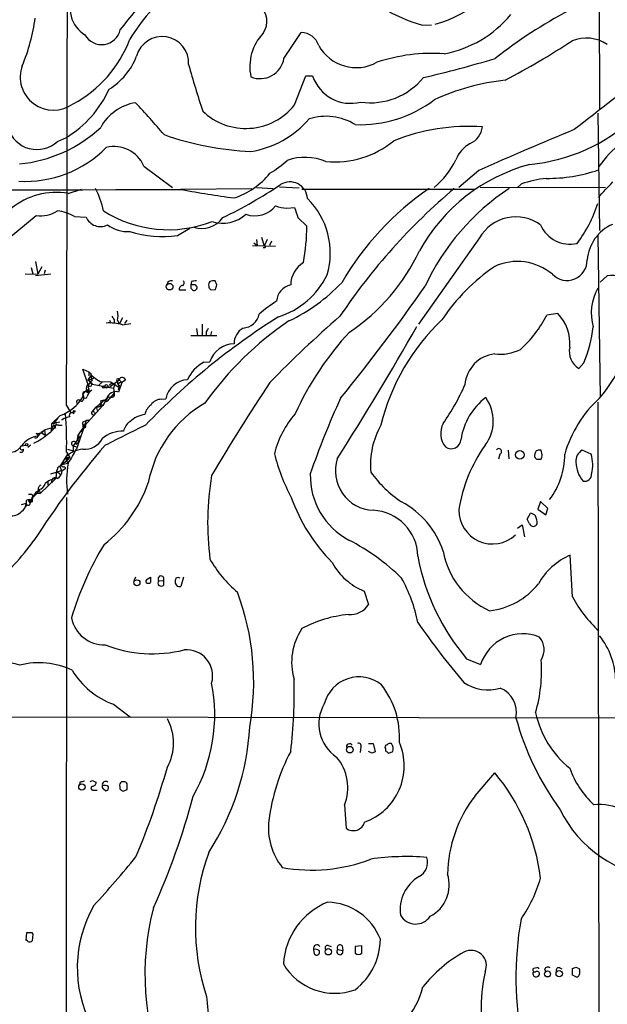
# Model space of a CAD drawing. Extents: x 5 to 1020, y 6 to 813.
# Drawn here: x 422 to 511, y 128 to 277 of the extents above; entities that cross this region are included whole.
import ezdxf

# ---------------------------------------------------------------- set-up
doc = ezdxf.new("R2010")
doc.units = 0
doc.header["$MEASUREMENT"] = 0
doc.layers.add('MAIN', color=5, linetype='CONTINUOUS')

msp = doc.modelspace()

# ---------------------------------------------------------------- linework, layer by layer
at = {"layer": 'MAIN'}
for p, q in [((509.8627, 330.2), (510.032, 262.89)), ((483.2773, 275.6747), (484.632, 275.7593)), ((462.3647, 270.6793), (464.9893, 274.574)), ((463.9733, 263.652), (465.6667, 268.0547)), ((465.6667, 268.0547), (466.6827, 268.0547)), ((509.778, 262.382), (510.032, 244.6867)), ((428.1593, 258.1487), (429.514, 258.7413)), ((441.198, 254.4233), (445.516, 251.206)), ((491.8287, 253.746), (488.7807, 251.206)), ((461.6873, 251.2907), (464.6507, 251.1213)), ((498.2633, 251.714), (497.586, 251.1213)), ((429.768, 250.2747), (431.8, 250.952)), ((446.786, 250.952), (457.5387, 251.0367)), ((458.216, 251.206), (460.756, 251.0367)), ((465.074, 250.952), (491.236, 250.952)), ((510.9633, 251.1213), (491.998, 251.206)), ((417.6607, 240.9613), (424.942, 246.9727)), ((430.6993, 246.8033), (432.4773, 246.7187)), ((462.788, 248.0733), (463.9733, 248.158)), ((464.4813, 246.634), (465.836, 245.364)), ((446.278, 243.9247), (448.1407, 245.0253)), ((509.778, 243.9247), (510.1167, 219.5407)), ((457.6233, 242.4007), (461.0947, 242.316)), ((457.7927, 242.824), (458.3007, 242.4007)), ((458.216, 243.332), (458.3007, 242.4007)), ((458.978, 243.6707), (459.4013, 242.316)), ((459.8247, 243.332), (459.4013, 242.316)), ((460.502, 243.078), (460.1633, 242.4007)), ((491.9133, 243.586), (482.6847, 230.5473)), ((459.486, 242.062), (459.232, 242.062)), ((424.8573, 240.03), (425.196, 238.0827)), ((423.2487, 238.1673), (425.196, 238.0827)), ((424.18, 239.0987), (424.434, 238.1673)), ((424.8573, 237.9133), (427.1433, 238.1673)), ((425.7887, 239.1833), (425.196, 238.0827)), ((426.2967, 238.6753), (426.1273, 238.1673)), ((448.3947, 236.982), (448.31, 236.474)), ((448.6487, 236.474), (448.31, 236.474)), ((452.2047, 236.474), (451.9507, 237.0667)), ((511.2173, 237.8287), (510.1167, 236.8973)), ((446.532, 235.712), (447.548, 235.712)), ((448.31, 235.966), (448.564, 235.712)), ((451.0193, 236.3047), (451.0193, 236.0507)), ((451.358, 235.712), (452.0353, 235.7967)), ((503.7667, 232.156), (502.0733, 231.902)), ((436.0333, 231.14), (436.2027, 230.7167)), ((436.7107, 231.2247), (436.7107, 230.7167)), ((437.2187, 231.14), (437.4727, 230.5473)), ((437.9807, 231.4787), (437.4727, 230.5473)), ((437.9807, 230.4627), (439.2507, 230.632)), ((438.3193, 230.632), (438.658, 231.14)), ((450.0033, 230.5473), (450.0033, 228.854)), ((449.1567, 229.87), (449.326, 228.854)), ((450.596, 229.362), (450.596, 228.7693)), ((451.4427, 229.4467), (451.2733, 228.854)), ((448.31, 228.854), (452.2047, 228.854)), ((450.2573, 224.79), (451.1887, 224.8747)), ((507.6613, 224.7053), (506.8993, 223.8587)), ((432.816, 221.234), (431.9693, 223.774)), ((431.9693, 223.774), (432.9007, 223.3507)), ((432.9007, 223.3507), (432.9007, 222.758)), ((433.2393, 222.8427), (432.7313, 222.1653)), ((432.7313, 222.1653), (433.324, 222.25)), ((432.7313, 222.1653), (433.1547, 221.8267)), ((432.9853, 221.9113), (433.1547, 221.8267)), ((433.1547, 221.8267), (433.4087, 221.488)), ((433.324, 222.25), (433.6627, 222.504)), ((434.9327, 221.8267), (434.4247, 221.3187)), ((434.594, 221.9113), (436.2027, 221.8267)), ((436.118, 221.1493), (437.4727, 222.1653)), ((436.118, 221.488), (436.372, 221.6573)), ((436.2027, 221.8267), (437.4727, 220.98)), ((436.372, 221.6573), (436.7953, 221.488)), ((437.2187, 221.9113), (437.3033, 221.488)), ((437.896, 221.742), (437.388, 220.3027)), ((437.4727, 222.1653), (437.896, 221.742)), ((438.404, 222.0807), (437.896, 221.742)), ((432.562, 220.3027), (432.816, 220.3027)), ((433.1547, 221.0647), (432.6467, 221.3187)), ((432.9007, 220.726), (432.816, 220.3027)), ((432.9007, 220.472), (432.816, 220.3027)), ((433.4087, 221.488), (436.626, 220.8953)), ((436.7107, 220.1333), (435.61, 218.8633)), ((436.7953, 221.488), (436.626, 220.8953)), ((436.626, 220.8953), (436.7107, 220.1333)), ((437.3033, 221.488), (437.4727, 220.98)), ((437.4727, 221.3187), (437.388, 220.6413)), ((437.388, 220.6413), (437.4727, 220.98)), ((437.388, 220.6413), (437.4727, 220.98)), ((431.8, 218.8633), (431.546, 219.0327)), ((434.6787, 218.948), (435.1867, 219.1173)), ((435.6947, 219.456), (435.0173, 218.2707)), ((435.1867, 219.1173), (435.61, 218.8633)), ((436.2027, 219.5407), (435.6947, 219.456)), ((443.8227, 219.202), (444.5, 219.2867)), ((509.778, 218.7787), (510.1167, 12.1073)), ((429.514, 218.2707), (430.1913, 217.17)), ((430.6147, 217.0007), (430.6147, 217.2547)), ((435.0173, 218.2707), (432.308, 215.2227)), ((433.832, 217.932), (433.4087, 217.3393)), ((433.7473, 217.17), (433.832, 217.0007)), ((434.0013, 218.1013), (434.1707, 217.5087)), ((434.594, 218.5247), (435.0173, 218.2707)), ((434.594, 218.5247), (434.6787, 218.0167)), ((428.5827, 216.7467), (427.3127, 215.5613)), ((427.3127, 215.5613), (428.498, 215.8153)), ((427.8207, 215.7307), (428.244, 216.408)), ((428.752, 216.154), (428.9213, 216.154)), ((432.4773, 215.9847), (431.038, 211.6667)), ((432.054, 215.8153), (432.4773, 215.9847)), ((432.4773, 215.9847), (432.9007, 216.0693)), ((432.9007, 216.0693), (432.4773, 215.9847)), ((424.942, 214.0373), (425.7887, 214.122)), ((426.212, 214.5453), (425.7887, 214.122)), ((425.7887, 214.122), (426.2967, 213.7833)), ((425.7887, 214.122), (426.2967, 213.7833)), ((426.212, 214.5453), (426.2967, 213.7833)), ((427.3127, 214.9687), (427.1433, 214.4607)), ((427.3127, 214.9687), (427.3127, 215.5613)), ((427.8207, 215.2227), (427.736, 214.7993)), ((427.8207, 215.0533), (427.736, 214.7993)), ((428.3287, 215.3073), (428.8367, 215.3073)), ((431.2073, 213.6987), (432.308, 215.2227)), ((431.6307, 214.4607), (431.9693, 214.2913)), ((431.9693, 215.392), (431.9693, 215.0533)), ((432.4773, 215.138), (432.308, 215.2227)), ((431.4613, 213.5293), (430.53, 212.1747)), ((430.9533, 212.4287), (431.3767, 212.7673)), ((431.2073, 213.6987), (431.1227, 213.1907)), ((431.1227, 213.1907), (431.3767, 212.7673)), ((431.2073, 213.6987), (431.4613, 213.5293)), ((431.2073, 213.6987), (431.4613, 213.5293)), ((431.2073, 213.6987), (431.7153, 213.614)), ((422.8253, 212.1747), (423.3333, 212.2593)), ((424.0953, 212.2593), (423.672, 211.9207)), ((429.514, 211.2433), (430.022, 210.3967)), ((429.6833, 211.6667), (430.53, 211.4127)), ((430.53, 212.1747), (431.038, 212.0053)), ((430.53, 212.1747), (430.53, 211.4127)), ((496.2313, 211.4973), (496.316, 210.2273)), ((501.396, 210.82), (501.2267, 211.4973)), ((508.762, 210.9047), (507.4073, 211.4973)), ((429.6833, 210.9047), (428.498, 209.042)), ((429.5987, 209.9733), (428.498, 209.042)), ((429.3447, 210.3967), (429.4293, 210.2273)), ((429.3447, 210.3967), (430.022, 210.3967)), ((429.3447, 210.3967), (429.6833, 209.55)), ((429.5987, 209.9733), (430.022, 210.3967)), ((429.8527, 210.2273), (429.5987, 209.9733)), ((494.9613, 210.9047), (494.792, 210.1427)), ((500.5493, 210.1427), (501.2267, 210.1427)), ((427.1433, 207.9413), (428.752, 208.4493)), ((427.99, 208.3647), (427.9053, 207.264)), ((428.1593, 208.7033), (427.99, 208.3647)), ((427.99, 208.3647), (428.6673, 207.8567)), ((428.498, 209.042), (428.752, 208.4493)), ((428.8367, 209.3807), (429.6833, 209.55)), ((428.8367, 208.4493), (429.4293, 208.788)), ((429.1753, 209.042), (429.4293, 208.788)), ((427.9053, 207.264), (425.5347, 204.978)), ((426.72, 206.6713), (426.72, 206.248)), ((427.3127, 206.5867), (427.482, 206.9253)), ((425.2807, 205.4013), (425.0267, 204.978)), ((425.3653, 205.5707), (425.5347, 204.978)), ((423.8413, 203.7927), (424.0107, 203.5387)), ((425.0267, 204.978), (424.0107, 203.962)), ((424.0107, 203.5387), (424.434, 204.5547)), ((424.2647, 204.8933), (424.434, 204.5547)), ((425.5347, 204.978), (425.0267, 204.978)), ((429.514, 204.3853), (429.4293, 108.8813)), ((501.142, 203.7927), (500.7187, 202.6073)), ((502.2427, 202.692), (501.142, 203.7927)), ((423.418, 203.454), (422.656, 203.2847)), ((500.7187, 202.6073), (501.904, 201.7607)), ((501.904, 201.7607), (502.2427, 202.692)), ((499.11, 201.0833), (499.618, 202.0147)), ((499.4487, 200.406), (499.11, 201.0833)), ((497.6707, 199.7287), (498.348, 200.2367)), ((498.348, 200.2367), (498.6867, 198.4587)), ((505.968, 189.3993), (505.6293, 195.6647)), ((439.928, 192.3627), (439.674, 191.77)), ((441.706, 192.024), (442.214, 192.3627)), ((443.484, 191.77), (444.1613, 191.8547)), ((444.1613, 191.8547), (444.1613, 191.0927)), ((447.2093, 192.3627), (446.786, 190.9233)), ((474.472, 190.246), (475.1493, 188.214)), ((489.966, 180.0013), (492.0827, 179.1547)), ((436.626, 173.1433), (439.166, 171.196)), ((380.4073, 171.2807), (525.272, 171.1113)), ((473.964, 166.7087), (473.8793, 165.862)), ((475.1493, 167.2167), (475.8267, 167.2167)), ((475.8267, 167.2167), (476.1653, 165.9467)), ((475.6573, 165.7773), (475.1493, 166.0313)), ((477.6893, 166.4547), (477.6893, 166.116)), ((478.1973, 165.7773), (478.79, 166.0313)), ((491.236, 159.3427), (494.1993, 162.814)), ((431.546, 161.3747), (431.4613, 160.9513)), ((433.578, 161.544), (434.0013, 161.3747)), ((437.5573, 160.6973), (437.5573, 160.3587)), ((438.15, 161.4593), (437.8113, 161.4593)), ((433.6627, 160.1893), (434.1707, 160.1893)), ((435.102, 160.3587), (435.4407, 160.1047)), ((438.0653, 160.02), (438.658, 160.274)), ((471.5087, 157.9033), (471.7627, 154.432)), ((423.418, 137.4987), (423.5027, 138.684)), ((424.2647, 138.684), (424.434, 138.43)), ((424.434, 138.43), (424.3493, 137.414)), ((466.852, 136.144), (466.9367, 135.4667)), ((469.0533, 136.7367), (469.4767, 136.5673)), ((470.4927, 136.144), (471.2547, 135.9747)), ((471.17, 136.652), (471.2547, 135.9747)), ((474.1333, 136.652), (473.1173, 136.5673)), ((473.1173, 136.5673), (473.1173, 135.5513)), ((474.1333, 135.5513), (474.1333, 136.652)), ((499.9567, 132.6727), (500.2953, 132.7573)), ((500.5493, 133.35), (500.0413, 133.2653)), ((501.7347, 133.1807), (501.904, 132.7573)), ((504.0207, 133.35), (504.3593, 133.1807)), ((505.968, 132.2493), (505.968, 133.2653)), ((506.476, 133.4347), (506.984, 133.2653)), ((506.222, 132.1647), (505.968, 132.2493))]:
    msp.add_line(p, q, dxfattribs=at)
for centre, radius in [((445.096, 236.207), 0.4996), ((435.102, 221.0647), 0.1693), ((435.5253, 221.1494), 0.2677), ((430.6569, 217.3817), 0.1338), ((423.5026, 212.3441), 0.1893), ((498.0072, 210.8226), 0.6516), ((440.1502, 191.4964), 0.4545), ((472.3282, 166.2971), 0.4941), ((431.8421, 160.651), 0.4816), ((469.0681, 135.7796), 0.4852), ((502.1836, 132.4303), 0.4531), ((503.9448, 132.4853), 0.4786)]:
    msp.add_circle(centre, radius, dxfattribs=at)
for centre, radius, start, end in [((-17594.2202, 287.4593), 18023.867, 359.78005698, 0.28147667), ((345.0188, 351.094), 119.874, 320.594406, 327.641301), ((480.294, 293.5657), 18.3949, 285.548137, 337.165862), ((492.1701, 304.4985), 30.1644, 227.207414, 252.853812), ((434.5408, 278.0965), 4.4602, 147.382402, 239.960673), ((463.5251, 258.9058), 28.4989, 129.41219, 149.060517), ((456.819, 276.2673), 2.9821, 323.615811, 143.615811), ((398.2257, 280.0971), 26.754, 336.849214, 352.867705), ((483.2637, 288.5209), 17.4815, 280.933137, 319.996945), ((540.3703, 211.7979), 74.7728, 117.90572, 128.050183), ((434.8271, 275.6516), 2.8899, 209.345766, 346.914439), ((443.9686, 269.9757), 4.0092, 356.744147, 164.93114), ((464.5469, 269.4255), 7.341, 136.385931, 192.111111), ((464.9714, 271.8073), 2.7668, 17.227274, 89.629313), ((508.069, 267.9966), 5.7398, 56.736013, 112.382904), ((421.761, 280.1461), 18.5309, 298.242833, 339.174752), ((473.2844, 275.7517), 6.4745, 208.859489, 298.959282), ((427.6016, 394.8543), 144.577, 298.148949, 302.782637), ((430.6736, 274.6241), 10.0901, 301.520118, 339.060008), ((458.7505, 271.2784), 3.6634, 247.850659, 350.588072), ((484.6559, 245.469), 25.9591, 85.750855, 108.499231), ((449.9186, 415.8661), 151.814, 282.758952, 286.991822), ((427.5553, 267.8745), 5.0276, 160.186112, 306.275465), ((571.3245, 303.0709), 127.7749, 195.117167, 198.408588), ((472.4687, 269.9904), 6.1012, 198.497609, 284.186796), ((475.4131, 274.3182), 10.3449, 261.947598, 320.948267), ((2755.6785, -2635.4448), 3666.5011, 127.6149748, 127.8441569), ((499.1666, 234.1999), 33.347, 95.780449, 115.034622), ((420.8135, 272.914), 16.6302, 301.54541, 335.519463), ((441.1745, 256.6733), 7.4228, 99.667389, 151.058605), ((376.6756, 203.0517), 87.8318, 39.707515, 43.932835), ((456.6062, 269.5143), 9.4149, 226.18519, 321.489312), ((473.9556, 278.9931), 18.3236, 267.377816, 307.283589), ((468.727, 253.5753), 8.3592, 58.317643, 107.777965), ((497.1137, 281.0263), 26.4599, 275.246694, 313.362356), ((420.6453, 275.1259), 20.4395, 274.930437, 313.36014), ((455.1109, 271.0242), 14.5755, 278.913587, 319.381864), ((490.386, 229.348), 31.0633, 86.399596, 111.583195), ((489.2134, 260.6875), 3.1415, 293.657679, 353.832618), ((524.3325, 244.1677), 17.6177, 112.581689, 144.737927), ((425.0464, 261.4656), 4.5488, 197.523166, 313.182771), ((459.6216, 303.4334), 46.8629, 250.846638, 267.245217), ((674.2655, -151.2541), 444.194, 112.229107, 114.249713), ((423.2349, 269.462), 17.349, 266.968171, 315.106721), ((436.7068, 252.4604), 4.9014, 23.607959, 103.948637), ((470.0621, 269.012), 13.9764, 264.467787, 309.537723), ((492.6348, 253.8071), 4.5489, 118.360557, 160.10987), ((465.5763, 247.684), 8.0534, 67.064195, 109.61573), ((448.1381, 272.3877), 22.5859, 302.42331, 310.721262), ((506.4995, 228.5783), 27.0127, 104.94467, 151.086291), ((476.909, 261.0782), 12.7993, 309.528622, 333.437551), ((451.1744, 260.717), 11.705, 288.195018, 320.822561), ((502.2403, 276.0449), 23.4856, 269.38618, 288.938728), ((421.3247, 312.2794), 72.9471, 295.854503, 303.754505), ((463.2553, 249.3549), 2.67, 3.388134, 121.588664), ((504.1032, 234.638), 18.047, 96.728588, 108.880412), ((-81.7106, 801.1915), 808.7779, 317.0073327, 317.2365159), ((371.8643, 80133.9535), 79883.1215, 269.824675658, 270.053858709), ((427.9479, 239.6952), 10.7349, 80.238378, 129.41461), ((420.4837, 244.4346), 14.9677, 12.405078, 26.173363), ((476.9866, 412.0171), 163.9242, 259.443655, 262.231667), ((547.4373, 180.5694), 92.1204, 130.097632, 146.261994), ((509.3429, 214.532), 44.2727, 124.457994, 149.784067), ((516.0298, 221.2749), 35.652, 123.406452, 155.066281), ((457.9717, 250.8837), 3.9827, 249.965763, 321.640128), ((463.1537, 254.3039), 6.2413, 250.737378, 266.640925), ((457.8504, 241.2972), 11.5163, 343.352603, 45.510821), ((490.5136, 254.9679), 20.2428, 322.836133, 342.113552), ((425.6697, 251.4959), 4.5814, 260.860474, 302.916546), ((427.3548, 241.0034), 6.6951, 60.030192, 83.09853), ((444.91, 263.1346), 18.3295, 237.649687, 291.16283), ((453.1367, 250.8866), 5.1056, 251.625735, 312.825216), ((845.212, 374.3909), 401.5939, 198.320353, 198.549545), ((434.6364, 247.6199), 2.3396, 202.655469, 296.89361), ((438.8804, 249.9997), 5.4861, 234.501294, 272.098638), ((449.9421, 248.9506), 3.9456, 252.159732, 324.045867), ((431.1272, 245.7928), 34.7114, 350.159993, 359.292192), ((497.4028, 240.4122), 6.3409, 53.864739, 149.965289), ((505.5694, 247.4371), 4.8194, 203.267901, 282.899538), ((514.6383, 239.691), 6.4961, 114.162194, 174.762451), ((444.0224, 260.5279), 16.7557, 252.849026, 277.736459), ((459.4437, 242.189), 0.1339, 288.421413, 108.462013), ((455.2098, 254.7697), 30.6043, 303.880785, 334.592273), ((467.4493, 236.3878), 4.0695, 121.417218, 178.786276), ((497.6214, 231.772), 8.2402, 49.982455, 114.537811), ((505.1189, 240.1987), 3.0517, 223.899341, 1.601776), ((457.9286, 243.2589), 12.1531, 287.1785, 334.349185), ((511.759, 213.9342), 30.8244, 124.727118, 145.87951), ((511.9718, 234.6322), 3.2843, 328.5381, 103.280976), ((445.3468, 236.4073), 0.6808, 75.608571, 174.377339), ((446.8988, 236.7844), 0.4196, 289.665766, 42.276444), ((575.3099, 236.22), 127.0002, 179.885409, 180.114592), ((448.9873, 235.1206), 1.9535, 85.025178, 107.659526), ((448.808, 236.0706), 0.4337, 235.767694, 111.548737), ((451.6122, 236.5163), 0.6295, 132.282873, 199.640967), ((451.7393, 235.4985), 1.5824, 82.322568, 110.362373), ((282.7715, 278.4912), 174.5653, 345.843219, 346.07237), ((463.9692, 233.8266), 2.712, 102.532703, 175.938166), ((452.2976, 254.4041), 25.7378, 294.881722, 316.883451), ((447.1245, 235.7967), 0.5986, 98.115212, 188.135518), ((535.8386, 320.5313), 119.7133, 224.885375, 225.114625), ((263.1033, 389.5626), 268.6097, 320.683729, 325.210735), ((516.377, 232.2407), 7.5779, 150.554189, 196.21989), ((473.3657, 214.9656), 22.5715, 122.421936, 130.725358), ((434.5494, 231.8174), 2.7539, 345.760402, 14.237581), ((455.9919, 232.6599), 2.712, 274.061834, 347.465234), ((498.9288, 227.6116), 6.6375, 355.371629, 43.20824), ((495.8891, 231.9243), 18.9103, 318.408279, 3.012166), ((435.9485, 222.8124), 7.9156, 75.123695, 93.064717), ((563.5528, 316.1613), 152.6537, 213.578079, 213.807241), ((518.6663, 140.9806), 107.1751, 122.223519, 136.091634), ((491.173, 189.734), 49.9404, 124.166194, 144.6763), ((585.6067, 99.5485), 175.0601, 130.967747, 135.732543), ((508.7716, 207.5275), 32.6986, 133.554777, 166.235915), ((486.0249, 240.1516), 18.0446, 311.978315, 332.794796), ((577.7537, 144.9488), 152.6259, 146.192738, 146.421942), ((457.4963, 227.6324), 2.6674, 119.470198, 181.039674), ((506.4922, 197.7168), 46.6104, 137.239917, 155.560939), ((108.553, 441.5612), 429.4816, 327.409219, 330.52059), ((488.4146, 232.7184), 20.8482, 337.396265, 352.851429), ((454.8419, 223.7664), 3.8176, 90.189104, 163.123364), ((494.78, 221.0101), 5.0832, 96.559765, 175.563603), ((495.045, 232.7337), 6.7271, 262.777898, 296.95205), ((508.4561, 226.408), 2.9871, 167.077556, 238.588529), ((452.8615, 219.8931), 5.5463, 118.004306, 155.815354), ((436.646, 226.041), 4.6114, 215.690202, 243.577752), ((432.8583, 222.0383), 0.1796, 315, 135), ((433.6427, 221.1344), 0.847, 125.179884, 208.828576), ((433.3946, 221.742), 0.2544, 86.822669, 273.177331), ((434.3827, 222.6312), 1.1628, 169.520187, 213.110624), ((437.2779, 222.1061), 0.2036, 16.904102, 253.095898), ((437.6984, 221.742), 0.4797, 118.066164, 241.933836), ((437.9556, 220.7845), 0.9594, 93.561805, 132.837328), ((437.9299, 222.0299), 0.4768, 6.11593, 163.503319), ((448.0815, 218.5115), 3.6644, 94.374362, 167.786975), ((705.3824, 58.3792), 294.5815, 146.319664, 149.545888), ((432.3927, 219.9269), 0.4536, 55.945576, 221.683899), ((433.6204, 218.9056), 1.9168, 120.529046, 149.470954), ((433.3237, 220.8107), 0.8464, 143.116564, 216.883436), ((432.4772, 220.4721), 0.1894, 296.592103, 26.524473), ((432.7948, 220.472), 0.1706, 277.137512, 150.234291), ((432.816, 220.6412), 0.1892, 206.524426, 296.592135), ((433.8891, 219.4338), 1.2571, 116.71385, 171.237551), ((433.7049, 221.0224), 0.5518, 122.463229, 175.603684), ((436.9814, 218.9161), 1.445, 73.657003, 161.637777), ((436.245, 221.3186), 0.2116, 126.859073, 233.124688), ((436.3759, 219.9063), 0.4045, 244.651129, 34.137927), ((459.8213, 234.4438), 32.6115, 324.618769, 336.429665), ((425.9289, 223.4792), 7.2367, 291.513243, 327.821984), ((431.3449, 218.7999), 0.3077, 49.178509, 243.434949), ((431.5238, 219.4314), 0.6317, 295.928187, 45.153917), ((432.3504, 219.6677), 0.2993, 188.140927, 351.856362), ((369.2553, 299.523), 104.054, 308.360502, 309.620131), ((434.2307, 218.6121), 0.5599, 245.815178, 36.861712), ((459.1767, 203.3331), 17.6047, 119.803496, 169.349676), ((443.8015, 217.4453), 1.7568, 89.308583, 148.803572), ((586.3686, 166.5609), 126.9576, 155.419666, 160.977548), ((498.6839, 211.7438), 9.6734, 127.130749, 171.397715), ((487.921, 215.9151), 6.0647, 322.929439, 35.721962), ((522.1654, 205.988), 18.0647, 132.195688, 164.206434), ((430.3038, 216.8094), 0.3651, 31.604417, 219.476023), ((431.5051, 218.1426), 0.4844, 127.932036, 142.127091), ((433.578, 217.1171), 0.2793, 127.304725, 335.379542), ((433.5357, 217.17), 0.2116, 0, 126.875312), ((443.5125, 216.5488), 2.1764, 123.89743, 170.286655), ((427.9195, 215.392), 0.3528, 106.262153, 253.737847), ((427.7148, 215.4767), 0.2752, 292.632677, 67.367323), ((430.6006, 213.4301), 3.1999, 100.417271, 121.654071), ((386.4282, 212.8575), 43.116, 357.85443, 5.5143), ((432.2618, 215.5536), 0.3341, 128.450945, 277.948212), ((440.2947, 214.0092), 2.1758, 123.894561, 170.294816), ((442.0797, 212.5123), 4.461, 99.189302, 132.232564), ((475.0398, 207.4558), 14.5501, 139.004259, 165.945133), ((427.377, 212.2545), 2.57, 81.970159, 148.063148), ((425.5973, 216.1002), 2.3903, 300.340121, 338.462545), ((428.2227, 213.9317), 1.3797, 85.59365, 131.267966), ((389.7987, 130.6024), 94.6976, 63.327176, 63.556278), ((432.181, 215.1803), 0.2993, 278.124688, 351.875312), ((437.881, 209.9099), 4.4742, 86.553152, 131.220379), ((1200.4134, -1310.2354), 1703.9081, 116.4504627, 116.6796427), ((487.7218, 209.2931), 12.283, 150.683157, 185.127703), ((489.3487, 214.0471), 3.3059, 152.739676, 218.14282), ((425.4869, 210.3039), 3.3229, 95.022395, 145.736047), ((420.9622, 220.5701), 8.7643, 294.547619, 311.807323), ((424.8997, 213.7047), 0.3353, 230.846459, 82.752045), ((430.6181, 212.5076), 0.3444, 346.754717, 255.176832), ((432.2727, 214.6417), 2.9904, 264.176926, 332.81115), ((487.6216, 213.2228), 1.4981, 234.360953, 358.772175), ((421.0413, 213.245), 2.0084, 265.336101, 327.796845), ((422.783, 211.8783), 0.2993, 81.878017, 315.013536), ((422.6647, 211.5462), 0.3513, 239.559261, 20.059742), ((525.7366, 133.5262), 119.8647, 138.939955, 147.535968), ((432.2252, 207.7908), 3.8843, 93.777378, 137.865322), ((385.6842, 237.4392), 52.165, 327.680895, 330.392402), ((511.5198, 198.9108), 23.0242, 144.566319, 170.974486), ((494.8099, 211.3203), 0.4423, 290.016307, 143.725967), ((501.7344, 210.5661), 1.5261, 146.305767, 183.185453), ((501.0149, 209.9309), 1.5807, 82.299482, 110.370222), ((508.364, 209.8633), 1.8935, 120.34879, 184.361573), ((429.6834, 210.566), 0.3787, 206.558284, 296.558284), ((488.765, 217.9064), 28.6861, 193.953262, 208.121704), ((476.1166, 208.4191), 5.9881, 162.424393, 267.225083), ((585.0299, 294.9619), 119.7133, 224.885409, 225.114592), ((331.9569, 252.8137), 174.5654, 345.851179, 346.080322), ((493.4676, 210.8664), 11.3152, 322.936165, 0.193937), ((510.8388, 209.7378), 4.3628, 180.242955, 221.608564), ((503.9259, 209.2836), 5.1006, 344.742024, 18.53157), ((428.4557, 208.7456), 0.2994, 81.878017, 188.121983), ((427.5103, 208.4211), 1.3267, 299.287412, 1.217957), ((429.006, 209.2113), 0.2395, 134.983084, 315), ((443.5251, 206.9707), 13.9968, 169.380973, 188.53534), ((489.8349, 218.424), 17.6199, 215.487176, 236.635873), ((428.8901, 203.1062), 4.2728, 103.325287, 127.369266), ((427.8206, 206.8196), 0.5588, 52.687118, 204.634052), ((493.7351, 200.5256), 42.8945, 170.388837, 187.304346), ((477.3515, 207.6746), 11.0107, 178.612056, 242.022005), ((507.7961, 207.8705), 1.0529, 257.972894, 3.855337), ((594.389, 35.8946), 239.4974, 134.889638, 135.118804), ((425.8732, 205.6554), 0.6447, 113.192756, 203.212594), ((425.069, 206.7984), 1.2629, 283.56861, 346.426981), ((422.6217, 213.3556), 20.4088, 308.000288, 340.630089), ((550.4179, 203.6233), 127.0002, 179.885409, 180.114592), ((423.7049, 203.7221), 0.3262, 47.33528, 151.588605), ((423.8837, 203.9197), 0.1339, 18.421413, 251.537987), ((424.0107, 331.8932), 127.0002, 269.885409, 270.114592), ((424.3916, 204.2582), 0.5518, 212.463229, 265.603684), ((425.8117, 203.9312), 1.4793, 139.430213, 188.677847), ((488.7206, 213.4234), 26.8238, 199.690736, 224.674964), ((474.1443, 192.3027), 12.8874, 17.869907, 62.25086), ((421.0904, 203.9071), 2.3255, 264.759621, 315.207321), ((422.0917, 203.4257), 1.3266, 299.289525, 1.222366), ((423.3515, 203.2302), 0.1542, 228.181288, 64.44878), ((423.7144, 203.4964), 0.2993, 188.140927, 8.124688), ((475.5078, 195.3515), 7.0937, 1.161558, 87.423368), ((493.8737, 202.4521), 5.0935, 179.205807, 312.763499), ((499.2128, 200.3881), 1.6763, 45.870102, 76.011837), ((497.0418, 200.2561), 3.5953, 2.389527, 21.800226), ((500.0414, 200.66), 0.6447, 203.197424, 336.799076), ((394.2785, 219.8709), 37.4674, 309.615003, 324.033845), ((456.3381, 167.6639), 34.1825, 45.856718, 62.378694), ((475.0204, 173.0041), 46.6446, 148.647594, 163.589504), ((498.5242, 198.5044), 12.3208, 190.508531, 245.614775), ((466.7507, 203.7759), 17.8307, 209.218491, 230.200847), ((515.4354, 201.6076), 33.3995, 190.544898, 220.308737), ((509.5344, 186.4443), 10.0133, 112.954031, 150.686351), ((478.0411, 199.0908), 9.5378, 208.334403, 248.024681), ((441.8752, 191.6854), 0.3785, 116.551512, 206.585359), ((653.8638, 191.9393), 211.6502, 179.885381, 180.114592), ((443.7883, 192.0868), 0.4393, 328.107978, 226.152955), ((447.5075, 191.6427), 1.5824, 159.637627, 187.677432), ((446.3626, 191.5586), 0.7194, 61.913927, 118.079046), ((459.599, 180.8563), 23.466, 11.425335, 28.889663), ((441.8754, 192.1507), 0.7194, 241.913927, 298.079046), ((443.7169, 191.4313), 0.411, 124.513548, 235.478552), ((443.8227, 191.7274), 0.7194, 241.913927, 298.079046), ((446.6168, 191.6009), 0.6984, 194.054151, 284.020326), ((492.1979, 198.2366), 11.0238, 276.455386, 321.317545), ((419.2168, 176.5202), 38.5807, 349.903419, 20.571776), ((522.0183, 197.6507), 18.0471, 207.207529, 228.020811), ((472.3094, 190.0839), 3.4002, 266.491251, 326.637547), ((435.2168, 187.151), 5.0349, 191.096132, 271.584252), ((473.7786, 168.3979), 18.3688, 95.239104, 118.28639), ((472.6381, 179.4945), 9.111, 146.121214, 196.195557), ((574.7323, 248.9206), 111.8478, 214.540159, 220.389571), ((498.459, 177.0904), 6.7021, 67.972056, 162.06086), ((498.6788, 181.3905), 2.9868, 328.5467, 39.823501), ((501.6324, 176.5944), 10.8565, 1.00067, 39.313506), ((442.5342, 200.6816), 19.9031, 248.859438, 283.83628), ((447.668, 177.4462), 3.9276, 343.956219, 95.464121), ((420.5227, 173.6244), 5.789, 70.167748, 128.756879), ((425.3364, 167.4533), 11.9611, 65.162062, 103.783089), ((478.5535, 178.2197), 22.7305, 343.787375, 4.067478), ((440.7686, 184.5512), 12.1368, 210.957523, 250.042303), ((395.3742, 174.6672), 68.5526, 352.76295, 1.91106), ((473.7131, 171.8643), 5.4265, 51.425279, 165.445445), ((427.0673, 171.5632), 24.843, 330.309242, 11.134483), ((466.9353, 168.1686), 12.8945, 356.520427, 37.997004), ((493.1879, 181.8305), 6.5029, 235.906234, 286.6027), ((493.5138, 171.9193), 3.9857, 348.303544, 67.391857), ((473.6576, 170.1941), 6.0177, 149.72403, 236.35192), ((537.816, 182.0182), 41.8457, 195.108371, 216.332254), ((515.0392, 175.1237), 15.0152, 192.501988, 230.778277), ((438.1036, 167.3014), 7.5817, 331.301907, 28.69743), ((418.163, 171.9888), 39.1008, 327.171597, 356.727443), ((472.2822, 166.7279), 0.474, 29.690911, 203.444589), ((473.6676, 166.9203), 0.3642, 324.476953, 125.523047), ((471.5259, 163.8439), 9.0059, 289.665892, 23.160497), ((478.0138, 166.6664), 0.3874, 100.48609, 213.119959), ((478.4091, 166.6236), 0.6297, 70.365149, 137.709785), ((477.5193, 166.4546), 1.3394, 341.575873, 34.680814), ((491.1711, 151.4892), 31.3653, 152.377935, 172.437141), ((464.8899, 160.563), 7.1332, 338.107755, 40.384794), ((518.2613, 38.8621), 133.8752, 108.327138, 108.556321), ((562.6259, 292.9581), 152.6537, 236.192759, 236.421922), ((329.8578, 196.2709), 119.4343, 337.265432, 344.154831), ((470.73, 143.1046), 30.6475, 7.107579, 40.023371), ((518.2414, 167.9348), 13.4518, 199.288659, 227.683592), ((474.214, -7.8832), 174.5531, 103.919662, 104.148821), ((433.4087, 161.2052), 0.3787, 63.44848, 153.414653), ((433.5357, 160.4856), 0.3225, 113.193924, 293.200924), ((433.4229, 161.3604), 0.5786, 268.593643, 1.416257), ((435.2712, 160.6973), 0.3785, 153.414641, 243.448488), ((435.4248, 161.006), 0.5114, 46.124856, 195.805361), ((435.2289, 159.8504), 1.0586, 53.13335, 106.24873), ((435.4219, 160.5656), 0.4613, 272.335786, 16.588605), ((438.1922, 160.909), 0.6693, 124.689739, 198.440363), ((438.2178, 161.0107), 0.4537, 14.030118, 98.594459), ((226.958, 160.6974), 211.7004, 359.885409, 0.114564), ((522.4785, 287.1777), 152.6259, 236.192738, 236.421942), ((346.3638, 186.2552), 105.7878, 335.514027, 345.214472), ((507.1172, 147.1316), 20.0331, 142.443214, 178.976903), ((509.8877, 149.0476), 8.9679, 36.899031, 94.492199), ((520.2908, 164.9675), 17.9416, 205.561719, 266.166595), ((469.6085, 154.4938), 9.5958, 173.276245, 218.614395), ((472.8415, 155.8524), 1.7836, 232.783171, 344.084169), ((481.7355, 139.431), 32.7497, 159.703228, 198.51362), ((286.8672, 275.7159), 198.0641, 317.829601, 320.643194), ((466.5231, 173.1164), 25.0035, 259.835714, 291.010892), ((480.8487, 112.324), 37.833, 85.290853, 98.145866), ((481.6477, 149.2959), 2.4208, 297.602445, 17.635566), ((482.0226, 145.8652), 5.3187, 297.308435, 17.779514), ((485.8379, 142.094), 5.9149, 121.250986, 187.629401), ((481.0497, 152.7291), 20.9217, 324.956827, 343.813025), ((449.9289, 133.3441), 18.7889, 149.966711, 207.343235), ((472.9304, 133.3523), 10.6667, 111.802507, 176.827082), ((468.8069, 134.5642), 8.6934, 20.917984, 88.933548), ((481.0163, 132.4359), 39.6537, 165.432972, 202.628912), ((482.2706, 142.5919), 2.6296, 209.207611, 326.469465), ((548.3722, 131.9039), 50.9612, 170.042482, 191.492171), ((423.8837, 329.1838), 190.5002, 269.885409, 270.114592), ((423.5026, 137.3505), 0.1707, 352.866658, 119.719894), ((423.9071, 138.2), 0.9019, 254.88975, 299.361907), ((467.3337, 136.3204), 0.513, 28.773601, 200.112884), ((470.8313, 136.3981), 0.4233, 36.856362, 216.886139), ((467.2656, 137.7364), 9.662, 307.27504, 359.594381), ((467.0638, 135.0011), 1.1623, 56.890992, 100.498837), ((467.3177, 135.7207), 0.4488, 213.697149, 33.686526), ((468.9602, 136.3557), 0.3922, 76.268462, 212.665012), ((470.817, 135.8043), 0.4696, 133.67139, 21.271349), ((473.6253, 136.2288), 0.8468, 233.136869, 306.863132), ((499.6603, 117.5448), 20.8021, 119.102464, 141.581379), ((490.6343, 133.6776), 2.3164, 336.590296, 118.114972), ((470.0387, 138.5067), 9.0015, 210.465868, 289.999312), ((518.612, 127.1512), 26.4529, 167.764646, 194.605702), ((500.6342, 132.588), 0.6827, 172.873943, 240.239505), ((500.2741, 133.0536), 0.3147, 137.717737, 289.667298), ((500.38, 132.6726), 0.6826, 262.87186, 330.261365), ((500.5917, 132.4271), 0.3922, 346.268462, 122.665012), ((500.6763, 133.1807), 0.2117, 0, 126.875312), ((502.2388, 132.8613), 0.5968, 54.975732, 147.641471), ((503.8725, 132.9902), 0.3891, 67.613458, 202.386542), ((463.872, 260.35), 133.8753, 288.327124, 288.556307), ((505.5029, 132.7573), 1.5658, 341.068631, 18.931369), ((506.5772, 132.4389), 0.4488, 217.666685, 335.010871), ((472.0463, 133.2529), 11.6525, 288.052596, 346.189507), ((2525.4419, 336.5347), 2085.1118, 185.7113199, 185.9405013)]:
    msp.add_arc(centre, radius, start, end, dxfattribs=at)

doc.saveas('drawing.dxf')
